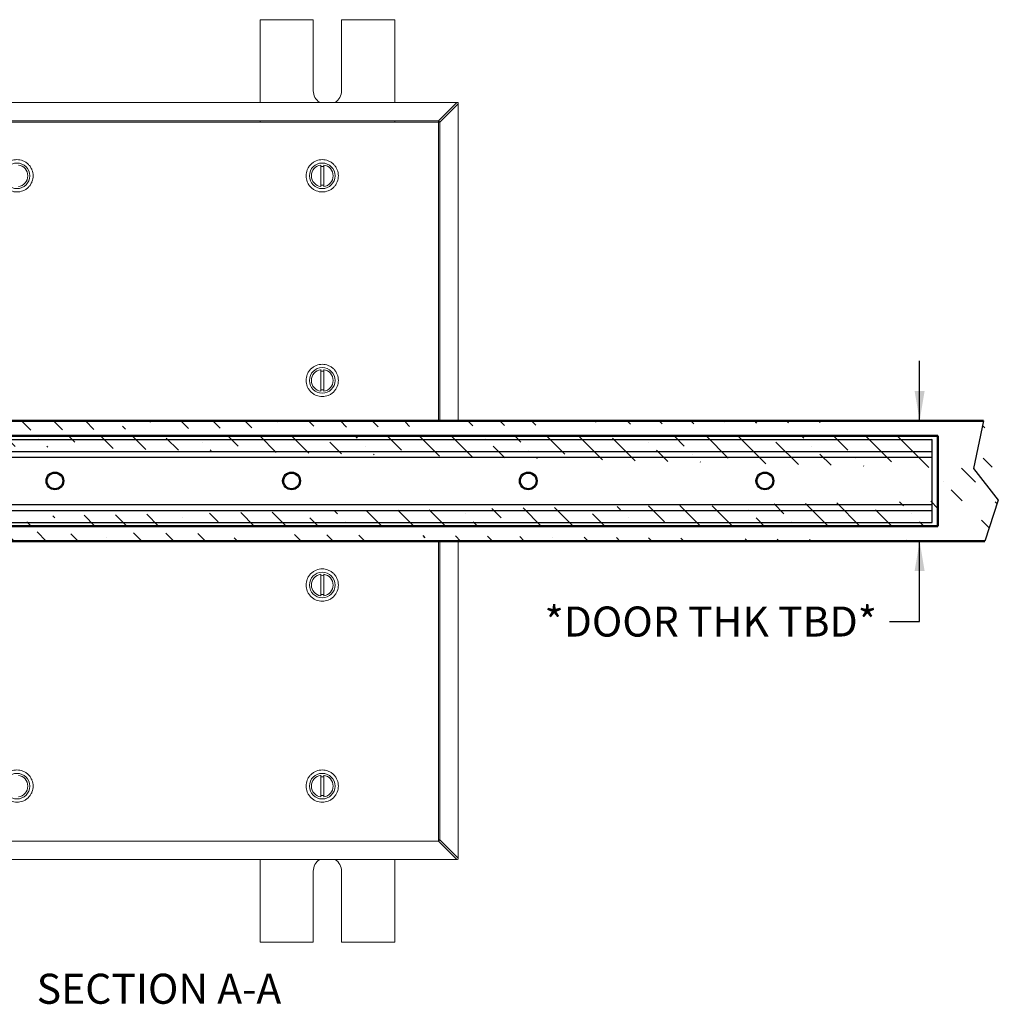
# Model space of a CAD drawing. Units: inches. Extents: x 758 to 1272, y 272 to 558.
# Drawn here: x 1228 to 1244, y 298 to 314 of the extents above; entities that cross this region are included whole.
import ezdxf

# ---------------------------------------------------------------- set-up
doc = ezdxf.new("R2010")
doc.units = ezdxf.units.IN
doc.header["$LTSCALE"] = 1.5
doc.header["$MEASUREMENT"] = 0
doc.header["$PDSIZE"] = -1
doc.linetypes.add('HIDDEN', pattern=[0.075, 0.05, -0.025])
doc.layers.add('BOLD', color=7, linetype='Continuous', lineweight=50)
doc.layers.add('Hidden', color=7, linetype='HIDDEN')
doc.styles.add('ROMANS', font='romans.shx', dxfattribs={"height": 0.5})
doc.styles.add('TORMAX', font='arial.ttf')
doc.dimstyles.new('TORMAX', dxfattribs={"dimtxt": 0.5, "dimasz": 0.5, "dimexe": 0.5, "dimexo": 0.25, "dimgap": 0.09, "dimtad": 0, "dimtih": 1, "dimtoh": 1, "dimdec": 5, "dimzin": 0, "dimdsep": 46, "dimlunit": 5, "dimtxsty": 'ROMANS', "dimcen": 0.09, "dimclrd": 256, "dimclre": 256, "dimclrt": 256, "dimadec": 0, "dimazin": 0, "dimtfac": 1, "dimtdec": 4, "dimtofl": 0, "dimtmove": 0, "dimatfit": 0, "dimfxl": 1, "dimfrac": 2, "dimtolj": 1, "dimtzin": 0, "dimarcsym": 0})

# ---------------------------------------------------------------- blocks, each defined once
blk = doc.blocks.new('*D880')
at = {"lineweight": -2}
for p, q in [((1242.502, 307.215), (1242.502, 308.215)), ((1238.148, 307.215), (1243.002, 307.215)), ((1236.733, 305.215), (1243.002, 305.215)), ((1242.502, 303.876), (1242.502, 305.215)), ((1242.002, 303.876), (1242.502, 303.876))]:
    blk.add_line(p, q, dxfattribs=at)
for points in [[(1242.418, 307.715), (1242.585, 307.715), (1242.502, 307.215)], [(1242.585, 304.715), (1242.418, 304.715), (1242.502, 305.215)]]:
    blk.add_solid(points)
at = {"layer": 'Defpoints', "color": 0}
for p in [(1237.898, 307.215), (1236.483, 305.215), (1242.485, 305.215)]:
    blk.add_point(p, dxfattribs=at)
at = {"insert": (1239.026, 303.876), "char_height": 0.5, "attachment_point": 5, "style": 'TORMAX'}
blk.add_mtext('\\A1;*DOOR THK TBD*', dxfattribs=at)
blk = doc.blocks.new('DoorDetail_CP_Top')
for p, q in [((25.133, 5.125, 0.109), (24.963, 4.331, -0.01)), ((24.963, 4.331, -0.01), (25.377, 3.805, -0.01)), ((25.377, 3.805, -0.01), (25.154, 3.125, 0.113))]:
    blk.add_line(p, q)
at = {"layer": 'BOLD'}
for p, q in [((-1.813, 5.125, 0.09), (25.133, 5.125, 0.09)), ((24.372, 4.875), (-0.76, 4.875, 0.088)), ((24.372, 3.375), (24.372, 4.875)), ((-0.76, 3.375, 0.087), (24.372, 3.375)), ((-1.813, 3.125, 0.09), (25.154, 3.125, 0.09))]:
    blk.add_line(p, q, dxfattribs=at)
blk = doc.blocks.new('Shaft_CL')
h = blk.add_hatch(color=1)
h.paths.add_polyline_path([(15.6, 15.6), (15.6, 31.2, 0.414214), (0, 15.6)])
h.paths.add_polyline_path([(15.6, 0, 0.414214), (31.2, 15.6), (15.6, 15.6)])
for p, q in [((15.6, 31.2), (15.6, 0)), ((0, 15.6), (31.2, 15.6))]:
    blk.add_line(p, q)
for start, end in [(90, 180), (0, 90), (180, 270), (270, 0)]:
    blk.add_arc((15.6, 15.6), 15.6, start, end)
blk = doc.blocks.new('Arm_CP_Top')
at = {"color": 7, "linetype": 'Continuous', "lineweight": 0}
for p, q in [((-11.938, 2.733), (-2.081, 2.733)), ((-2.081, 2.378), (-2.081, 2.733)), ((2.29, 2.634), (-1.648, 2.634)), ((-1.625, 2.598), (-1.648, 2.634)), ((2.29, 2.634), (2.267, 2.598)), ((-1.687, 2.438), (-1.687, 2.595)), ((-1.687, 2.595), (-1.665, 2.56)), ((-1.664, 2.522), (-1.664, 1.566)), ((-1.626, 2.598), (-1.625, 2.598)), ((2.267, 2.598), (-1.625, 2.598)), ((2.267, 2.521), (-1.625, 2.521)), ((-1.625, 2.521), (-1.625, 2.521)), ((-1.625, 1.567), (-1.625, 2.521)), ((-0.197, 2.47), (-1.287, 2.47)), ((-1.287, 2.392), (-1.287, 2.47)), ((-0.197, 2.392), (-0.197, 2.47)), ((2.267, 2.598), (2.268, 2.598)), ((2.267, 2.521), (2.267, 2.521)), ((2.267, 2.521), (2.267, 1.567)), ((2.306, 1.566), (2.306, 2.522)), ((2.307, 2.56), (2.329, 2.595)), ((2.329, 1.493), (2.329, 2.595)), ((-2.081, 2.438), (-1.687, 2.438)), ((-2.081, 1.709), (-2.081, 2.378)), ((-1.687, 1.65), (-1.687, 2.438)), ((-1.366, 2.313), (-1.444, 2.313)), ((-1.444, 2.313), (-1.444, 1.774)), ((-1.366, 1.774), (-1.366, 2.313)), ((-1.366, 2.313), (-1.348, 2.295)), ((-1.269, 2.295), (-1.348, 2.295)), ((-1.348, 2.295), (-1.348, 1.792)), ((-1.287, 2.392), (-0.197, 2.392)), ((-1.269, 2.374), (-1.287, 2.392)), ((-0.215, 2.374), (-1.269, 2.374)), ((-1.269, 2.295), (-1.269, 2.374)), ((-1.269, 1.792), (-1.269, 2.295)), ((-1.269, 2.295), (-0.215, 2.295)), ((-0.197, 2.392), (-0.215, 2.374)), ((-0.215, 2.295), (-0.215, 2.374)), ((-0.136, 2.295), (-0.215, 2.295)), ((-0.215, 2.295), (-0.215, 1.792)), ((-0.136, 2.295), (-0.118, 2.313)), ((-0.136, 1.792), (-0.136, 2.295)), ((-0.118, 2.313), (-0.118, 1.774)), ((-0.118, 2.313), (-0.04, 2.313)), ((-0.04, 1.774), (-0.04, 2.313)), ((1.821, 2.201), (0.317, 2.201)), ((0.317, 1.887), (1.821, 1.887)), ((-2.081, 1.355), (-2.081, 1.709)), ((-2.081, 1.65), (-1.687, 1.65)), ((-1.687, 1.493), (-1.687, 1.65)), ((-1.444, 1.774), (-1.366, 1.774)), ((-1.348, 1.792), (-1.366, 1.774)), ((-1.348, 1.792), (-1.269, 1.792)), ((-1.287, 1.696), (-1.269, 1.714)), ((-0.197, 1.696), (-1.287, 1.696)), ((-1.287, 1.617), (-1.287, 1.696)), ((-0.215, 1.792), (-1.269, 1.792)), ((-1.269, 1.714), (-1.269, 1.792)), ((-1.269, 1.714), (-0.215, 1.714)), ((-0.215, 1.714), (-0.215, 1.792)), ((-0.215, 1.792), (-0.136, 1.792)), ((-0.215, 1.714), (-0.197, 1.696)), ((-0.197, 1.617), (-0.197, 1.696)), ((-0.118, 1.774), (-0.136, 1.792)), ((-0.04, 1.774), (-0.118, 1.774)), ((-1.665, 1.528), (-1.687, 1.493)), ((-1.648, 1.453), (-1.625, 1.489)), ((-1.625, 1.489), (-1.626, 1.489)), ((-1.625, 1.567), (-1.625, 1.567)), ((2.267, 1.567), (-1.625, 1.567)), ((2.267, 1.489), (-1.625, 1.489)), ((-1.287, 1.617), (-0.197, 1.617)), ((2.267, 1.567), (2.267, 1.567)), ((2.268, 1.489), (2.267, 1.489)), ((2.267, 1.489), (2.29, 1.453)), ((2.329, 1.493), (2.307, 1.528)), ((-11.938, 1.355), (-2.081, 1.355)), ((2.29, 1.453), (-1.648, 1.453))]:
    blk.add_line(p, q, dxfattribs=at)
for centre, radius, start, end in [((-1.625, 2.559), 0.0394, 90.35, 179.2762), ((-1.637, 2.772), 0.252, 263.7513, 272.7139), ((2.279, 2.772), 0.252, 267.2863, 276.2485), ((2.267, 2.559), 0.0394, 0.7238, 89.65), ((-1.268, 2.295), 0.0791, 90.5071, 179.4924), ((-0.216, 2.295), 0.0791, 0.5067, 89.4929), ((1.069, 2.044), 0.768, 168.2152, 191.7848), ((1.069, 2.044), 0.768, 348.2152, 11.7848), ((-1.268, 1.793), 0.0791, 180.508, 269.4924), ((-0.216, 1.793), 0.0791, 270.5076, 359.4929), ((-1.625, 1.529), 0.0394, 180.7237, 269.6501), ((-1.637, 1.315), 0.252, 87.2884, 96.2469), ((2.279, 1.315), 0.252, 83.7533, 92.7114), ((2.267, 1.529), 0.0394, 270.3499, 359.2763)]:
    blk.add_arc(centre, radius, start, end, dxfattribs=at)
at = {"color": 7, "linetype": 'Continuous', "lineweight": 0, "extrusion": (0, 0, -1)}
for centre, major_axis, ratio, start_param, end_param in [((-1.648, 2.595), (-0.0208, 0.0335), 0.99781, 5.268254, 6.837087), ((2.289, 2.595), (-0.0208, -0.0335), 0.99781, 2.587691, 4.156524), ((-1.666, 2.525), (0, 0.0386), 0.034921, 0.447033, 1.645438), ((-1.626, 2.525), (0, 0.078), 0.017295, 0.330463, 1.623318), ((-1.286, 2.312), (0.112, -0.112), 0.992433, 2.359993, 3.923193), ((-0.198, 2.312), (-0.112, -0.112), 0.992433, 2.359993, 3.923193), ((2.268, 2.525), (0, 0.078), 0.017295, 4.659867, 5.952723), ((2.307, 2.525), (0, 0.0386), 0.034921, 4.637748, 5.836152), ((-1.286, 2.312), (-0.0569, 0.0569), 0.977691, 5.501585, 7.064785), ((-0.198, 2.312), (0.0569, 0.0569), 0.977691, 5.501585, 7.064785), ((-1.286, 1.775), (0.112, 0.112), 0.992433, 2.359993, 3.923193), ((-1.286, 1.775), (0.0569, 0.0569), 0.977691, 2.359993, 3.923193), ((-0.198, 1.775), (0.0569, -0.0569), 0.977691, 5.501585, 7.064785), ((-0.198, 1.775), (-0.112, 0.112), 0.992433, 2.359993, 3.923193), ((-1.648, 1.493), (0.0208, 0.0335), 0.99781, 2.587691, 4.156524), ((-1.666, 1.563), (0, 0.0386), 0.034921, 1.496155, 2.694559), ((-1.626, 1.563), (0, 0.078), 0.017295, 1.518274, 2.81113), ((2.268, 1.563), (0, 0.078), 0.017295, 3.472055, 4.764911), ((2.289, 1.493), (-0.0208, 0.0335), 0.99781, 2.126661, 3.695494), ((2.307, 1.563), (0, 0.0386), 0.034921, 3.588626, 4.78703)]:
    blk.add_ellipse(centre, major_axis=major_axis, ratio=ratio, start_param=start_param, end_param=end_param, dxfattribs=at)
at = {"xscale": -0.006561679790026247, "yscale": 0.006561679790026247, "zscale": 0.006561679790026247}
blk.add_blockref('Shaft_CL', (1.172, 1.941), dxfattribs=at)
blk = doc.blocks.new('Arm_CP_Top1')
for p, q in [((1189.942, 310.597, 0.147), (1189.942, 311.974, 0.147)), ((1210.442, 310.597, 0.147), (1210.442, 311.974, 0.147))]:
    blk.add_line(p, q)
at = {"linetype": 'ByBlock'}
for p, q in [((1189.942, 311.974, 0.147), (1210.442, 311.974, 0.147)), ((1189.942, 311.974, 0.147), (1210.442, 311.974, 0.147)), ((1189.942, 310.597, 0.147), (1210.442, 310.597, 0.147)), ((1189.942, 310.597, 0.147), (1210.442, 310.597, 0.147))]:
    blk.add_line(p, q, dxfattribs=at)
for centre, radius in [((1191.911, 311.286, 0.147), 0.148), ((1191.911, 311.286, 0.147), 0.13), ((1195.849, 311.286, 0.147), 0.148), ((1195.849, 311.286, 0.147), 0.13), ((1199.786, 311.286, 0.147), 0.148), ((1199.786, 311.286, 0.147), 0.13), ((1203.724, 311.286, 0.147), 0.148), ((1203.724, 311.286, 0.147), 0.13), ((1207.661, 311.286, 0.147), 0.148), ((1207.661, 311.286, 0.147), 0.13)]:
    blk.add_circle(centre, radius)
at = {"layer": 'Hidden', "linetype": 'ByBlock', "ltscale": 4}
for p, q in [((1189.942, 311.778, 0.147), (1210.442, 311.778, 0.147)), ((1189.942, 311.679, 0.147), (1210.442, 311.679, 0.147)), ((1189.942, 310.892, 0.147), (1210.442, 310.892, 0.147)), ((1189.942, 310.793, 0.147), (1210.442, 310.793, 0.147))]:
    blk.add_line(p, q, dxfattribs=at)
at = {"xscale": -1}
blk.add_blockref('Arm_CP_Top', (1187.861, 309.242, 0.147), dxfattribs=at)
blk = doc.blocks.new('Arm_CP_Top new')
blk.add_blockref('Arm_CP_Top1', (0, 0))
blk = doc.blocks.new('Surface Mount')
at = {"color": 7, "linetype": 'Continuous', "lineweight": 15}
for p, q in [((1225.716, 325.434, 0.295), (1224.83, 325.434, 0.295)), ((1224.83, 325.434, 0.295), (1224.83, 324.055, 0.295)), ((1225.716, 324.253, 0.295), (1225.716, 325.434, 0.295)), ((1227.074, 325.434, 0.295), (1226.188, 325.434, 0.295)), ((1226.188, 325.434, 0.295), (1226.188, 324.253, 0.295)), ((1227.074, 324.055, 0.295), (1227.074, 325.434, 0.295)), ((1224.085, 323.729, 0.295), (1223.779, 324.034, 0.295)), ((1223.779, 318.757, 0.295), (1223.779, 324.034, 0.295)), ((1223.799, 324.055, 0.295), (1224.105, 323.749, 0.295)), ((1223.799, 324.055, 0.295), (1242.656, 324.055, 0.295)), ((1224.105, 323.729, 0.295), (1224.085, 323.729, 0.295)), ((1224.085, 323.729, 0.295), (1224.085, 318.757, 0.295)), ((1224.105, 323.749, 0.295), (1224.105, 323.729, 0.295)), ((1242.514, 323.749, 0.295), (1224.105, 323.749, 0.295)), ((1242.514, 323.729, 0.295), (1224.105, 323.729, 0.295)), ((1224.105, 323.729, 0.295), (1224.105, 318.757, 0.295)), ((1223.779, 311.48, 0.295), (1223.779, 316.757, 0.295)), ((1224.085, 316.757, 0.295), (1224.085, 311.786, 0.295)), ((1224.105, 316.757, 0.295), (1224.105, 311.786, 0.295)), ((1223.779, 311.48, 0.295), (1224.085, 311.786, 0.295)), ((1224.105, 311.765, 0.295), (1223.799, 311.459, 0.295)), ((1224.085, 311.786, 0.295), (1224.105, 311.786, 0.295)), ((1224.105, 311.786, 0.295), (1224.105, 311.765, 0.295)), ((1224.105, 311.765, 0.295), (1242.514, 311.765, 0.295)), ((1242.656, 311.459, 0.295), (1223.799, 311.459, 0.295)), ((1224.83, 311.459, 0.295), (1224.83, 310.08, 0.295)), ((1227.074, 310.08, 0.295), (1227.074, 311.459, 0.295)), ((1225.716, 310.08, 0.295), (1225.716, 311.261, 0.295)), ((1226.188, 311.261, 0.295), (1226.188, 310.08, 0.295)), ((1224.83, 310.08, 0.295), (1225.716, 310.08, 0.295)), ((1226.188, 310.08, 0.295), (1227.074, 310.08, 0.295))]:
    blk.add_line(p, q, dxfattribs=at)
at = {"color": 7, "linetype": 'HIDDEN', "lineweight": 0, "ltscale": 5}
for p, q in [((1224.83, 323.749, 0.295), (1224.83, 323.729, 0.295)), ((1227.074, 323.729, 0.295), (1227.074, 323.749, 0.295))]:
    blk.add_line(p, q, dxfattribs=at)
at = {"color": 7, "linetype": 'Continuous', "lineweight": 15}
for centre in [(1226.039, 322.836, 0.295), (1231.118, 322.836, 0.295), (1226.039, 319.43, 0.295), (1226.039, 316.025, 0.295), (1226.039, 312.678, 0.295), (1231.118, 312.678, 0.295)]:
    blk.add_circle(centre, 0.213, dxfattribs=at)
for centre, radius, start, end in [((1225.952, 324.253, 0.295), 0.236, 180, 237.1097), ((1225.952, 324.253, 0.295), 0.236, 302.8903, 0), ((1224.391, 323.443, 0.295), 0.419, 133.028, 136.972), ((1226.039, 322.836, 0.295), 0.181, 97.4947, 262.5053), ((1226.039, 322.836, 0.295), 0.157, 81.3731, 98.6269), ((1226.039, 322.836, 0.295), 0.181, 277.4947, 82.5053), ((1231.118, 322.836, 0.295), 0.181, 97.4947, 262.5053), ((1226.039, 322.836, 0.295), 0.157, 261.3731, 278.6269), ((1226.039, 319.43, 0.295), 0.181, 97.4947, 262.5053), ((1226.039, 319.43, 0.295), 0.157, 81.3731, 98.6269), ((1226.039, 319.43, 0.295), 0.181, 277.4947, 82.5053), ((1226.039, 319.43, 0.295), 0.157, 261.3731, 278.6269), ((1226.039, 316.025, 0.295), 0.181, 97.4947, 262.5053), ((1226.039, 316.025, 0.295), 0.157, 81.3731, 98.6269), ((1226.039, 316.025, 0.295), 0.181, 277.4947, 82.5053), ((1226.039, 316.025, 0.295), 0.157, 261.3731, 278.6269), ((1226.039, 312.678, 0.295), 0.181, 97.4947, 262.5053), ((1226.039, 312.678, 0.295), 0.157, 81.3731, 98.6269), ((1226.039, 312.678, 0.295), 0.181, 277.4947, 82.5053), ((1231.118, 312.678, 0.295), 0.181, 97.4947, 262.5053), ((1226.039, 312.678, 0.295), 0.157, 261.3731, 278.6269), ((1224.391, 312.071, 0.295), 0.419, 223.028, 226.972), ((1225.952, 311.261, 0.295), 0.236, 122.8903, 180), ((1225.952, 311.261, 0.295), 0.236, 0, 57.1097)]:
    blk.add_arc(centre, radius, start, end, dxfattribs=at)
for centre, major_axis, start_param, end_param in [((1223.799, 324.034, 0.295), (0.109, 0), 1.570796, 1.754846), ((1223.799, 324.034, 0.295), (0, -0.109), 4.528339, 4.712389), ((1223.799, 311.48, 0.295), (0, -0.109), 4.712389, 4.896439), ((1223.799, 311.48, 0.295), (0.109, 0), 4.528339, 4.712389)]:
    blk.add_ellipse(centre, major_axis=major_axis, ratio=0.186157, start_param=start_param, end_param=end_param, dxfattribs=at)
for points, knots in [([(1226.308, 322.836, 0.295), (1226.304, 322.802, 0.295), (1226.299, 322.75, 0.295), (1226.265, 322.687, 0.295), (1226.23, 322.644, 0.295), (1226.187, 322.609, 0.295), (1226.125, 322.577, 0.295), (1226.039, 322.561, 0.295), (1225.953, 322.577, 0.295), (1225.89, 322.609, 0.295), (1225.847, 322.644, 0.295), (1225.812, 322.687, 0.295), (1225.78, 322.75, 0.295), (1225.764, 322.836, 0.295), (1225.78, 322.922, 0.295), (1225.812, 322.984, 0.295), (1225.847, 323.027, 0.295), (1225.89, 323.062, 0.295), (1225.953, 323.095, 0.295), (1226.039, 323.111, 0.295), (1226.125, 323.095, 0.295), (1226.187, 323.062, 0.295), (1226.23, 323.027, 0.295), (1226.265, 322.984, 0.295), (1226.299, 322.922, 0.295), (1226.304, 322.87, 0.295), (1226.308, 322.836, 0.295)], [0, 0, 0, 0, 0.059864, 0.09209, 0.125, 0.15791, 0.190136, 0.25, 0.309864, 0.34209, 0.375, 0.40791, 0.440136, 0.5, 0.559864, 0.59209, 0.625, 0.65791, 0.690136, 0.75, 0.809864, 0.84209, 0.875, 0.90791, 0.940136, 1, 1, 1, 1]), ([(1226.015, 322.656, 0.295), (1226.015, 322.703, 0.295), (1226.015, 322.796, 0.295), (1226.015, 322.923, 0.295), (1226.015, 322.992, 0.295), (1226.015, 323.015, 0.295)], [0, 0, 0, 0, 0.396724, 0.793447, 1, 1, 1, 1]), ([(1226.062, 323.015, 0.295), (1226.062, 322.969, 0.295), (1226.062, 322.876, 0.295), (1226.062, 322.749, 0.295), (1226.062, 322.68, 0.295), (1226.062, 322.656, 0.295)], [0, 0, 0, 0, 0.396723, 0.793447, 1, 1, 1, 1]), ([(1231.386, 322.836, 0.295), (1231.383, 322.802, 0.295), (1231.377, 322.75, 0.295), (1231.344, 322.687, 0.295), (1231.309, 322.644, 0.295), (1231.266, 322.609, 0.295), (1231.203, 322.577, 0.295), (1231.118, 322.561, 0.295), (1231.032, 322.577, 0.295), (1230.969, 322.609, 0.295), (1230.926, 322.644, 0.295), (1230.891, 322.687, 0.295), (1230.859, 322.75, 0.295), (1230.842, 322.836, 0.295), (1230.859, 322.922, 0.295), (1230.891, 322.984, 0.295), (1230.926, 323.027, 0.295), (1230.969, 323.062, 0.295), (1231.032, 323.095, 0.295), (1231.118, 323.111, 0.295), (1231.203, 323.095, 0.295), (1231.266, 323.062, 0.295), (1231.309, 323.027, 0.295), (1231.344, 322.984, 0.295), (1231.377, 322.922, 0.295), (1231.383, 322.87, 0.295), (1231.386, 322.836, 0.295)], [0, 0, 0, 0, 0.059864, 0.09209, 0.125, 0.15791, 0.190136, 0.25, 0.309864, 0.34209, 0.375, 0.40791, 0.440136, 0.5, 0.559864, 0.59209, 0.625, 0.65791, 0.690136, 0.75, 0.809864, 0.84209, 0.875, 0.90791, 0.940136, 1, 1, 1, 1]), ([(1226.308, 319.43, 0.295), (1226.304, 319.397, 0.295), (1226.299, 319.344, 0.295), (1226.265, 319.282, 0.295), (1226.23, 319.239, 0.295), (1226.187, 319.204, 0.295), (1226.125, 319.171, 0.295), (1226.039, 319.155, 0.295), (1225.953, 319.171, 0.295), (1225.89, 319.204, 0.295), (1225.847, 319.239, 0.295), (1225.812, 319.282, 0.295), (1225.78, 319.344, 0.295), (1225.764, 319.43, 0.295), (1225.78, 319.516, 0.295), (1225.812, 319.579, 0.295), (1225.847, 319.622, 0.295), (1225.89, 319.657, 0.295), (1225.953, 319.689, 0.295), (1226.039, 319.706, 0.295), (1226.125, 319.689, 0.295), (1226.187, 319.657, 0.295), (1226.23, 319.622, 0.295), (1226.265, 319.579, 0.295), (1226.299, 319.516, 0.295), (1226.304, 319.464, 0.295), (1226.308, 319.43, 0.295)], [0, 0, 0, 0, 0.059864, 0.09209, 0.125, 0.15791, 0.190136, 0.25, 0.309864, 0.34209, 0.375, 0.40791, 0.440136, 0.5, 0.559864, 0.59209, 0.625, 0.65791, 0.690136, 0.75, 0.809864, 0.84209, 0.875, 0.90791, 0.940136, 1, 1, 1, 1]), ([(1226.015, 319.251, 0.295), (1226.015, 319.297, 0.295), (1226.015, 319.39, 0.295), (1226.015, 319.517, 0.295), (1226.015, 319.586, 0.295), (1226.015, 319.61, 0.295)], [0, 0, 0, 0, 0.396724, 0.793447, 1, 1, 1, 1]), ([(1226.062, 319.61, 0.295), (1226.062, 319.563, 0.295), (1226.062, 319.47, 0.295), (1226.062, 319.344, 0.295), (1226.062, 319.274, 0.295), (1226.062, 319.251, 0.295)], [0, 0, 0, 0, 0.396723, 0.793447, 1, 1, 1, 1]), ([(1226.308, 316.025, 0.295), (1226.304, 315.991, 0.295), (1226.299, 315.939, 0.295), (1226.265, 315.876, 0.295), (1226.23, 315.833, 0.295), (1226.187, 315.798, 0.295), (1226.125, 315.766, 0.295), (1226.039, 315.749, 0.295), (1225.953, 315.766, 0.295), (1225.89, 315.798, 0.295), (1225.847, 315.833, 0.295), (1225.812, 315.876, 0.295), (1225.78, 315.939, 0.295), (1225.764, 316.025, 0.295), (1225.78, 316.111, 0.295), (1225.812, 316.173, 0.295), (1225.847, 316.216, 0.295), (1225.89, 316.251, 0.295), (1225.953, 316.284, 0.295), (1226.039, 316.3, 0.295), (1226.125, 316.284, 0.295), (1226.187, 316.251, 0.295), (1226.23, 316.216, 0.295), (1226.265, 316.173, 0.295), (1226.299, 316.111, 0.295), (1226.304, 316.059, 0.295), (1226.308, 316.025, 0.295)], [0, 0, 0, 0, 0.059864, 0.09209, 0.125, 0.15791, 0.190136, 0.25, 0.309864, 0.34209, 0.375, 0.40791, 0.440136, 0.5, 0.559864, 0.59209, 0.625, 0.65791, 0.690136, 0.75, 0.809864, 0.84209, 0.875, 0.90791, 0.940136, 1, 1, 1, 1]), ([(1226.015, 315.845, 0.295), (1226.015, 315.892, 0.295), (1226.015, 315.985, 0.295), (1226.015, 316.112, 0.295), (1226.015, 316.181, 0.295), (1226.015, 316.204, 0.295)], [0, 0, 0, 0, 0.396724, 0.793447, 1, 1, 1, 1]), ([(1226.062, 316.204, 0.295), (1226.062, 316.158, 0.295), (1226.062, 316.065, 0.295), (1226.062, 315.938, 0.295), (1226.062, 315.869, 0.295), (1226.062, 315.845, 0.295)], [0, 0, 0, 0, 0.396723, 0.793447, 1, 1, 1, 1]), ([(1226.308, 312.678, 0.295), (1226.304, 312.645, 0.295), (1226.299, 312.593, 0.295), (1226.265, 312.53, 0.295), (1226.23, 312.487, 0.295), (1226.187, 312.452, 0.295), (1226.125, 312.42, 0.295), (1226.039, 312.403, 0.295), (1225.953, 312.42, 0.295), (1225.89, 312.452, 0.295), (1225.847, 312.487, 0.295), (1225.812, 312.53, 0.295), (1225.78, 312.593, 0.295), (1225.764, 312.678, 0.295), (1225.78, 312.764, 0.295), (1225.812, 312.827, 0.295), (1225.847, 312.87, 0.295), (1225.89, 312.905, 0.295), (1225.953, 312.937, 0.295), (1226.039, 312.954, 0.295), (1226.125, 312.937, 0.295), (1226.187, 312.905, 0.295), (1226.23, 312.87, 0.295), (1226.265, 312.827, 0.295), (1226.299, 312.764, 0.295), (1226.304, 312.712, 0.295), (1226.308, 312.678, 0.295)], [0, 0, 0, 0, 0.059864, 0.09209, 0.125, 0.15791, 0.190136, 0.25, 0.309864, 0.34209, 0.375, 0.40791, 0.440136, 0.5, 0.559864, 0.59209, 0.625, 0.65791, 0.690136, 0.75, 0.809864, 0.84209, 0.875, 0.90791, 0.940136, 1, 1, 1, 1]), ([(1226.015, 312.499, 0.295), (1226.015, 312.545, 0.295), (1226.015, 312.638, 0.295), (1226.015, 312.765, 0.295), (1226.015, 312.834, 0.295), (1226.015, 312.858, 0.295)], [0, 0, 0, 0, 0.396724, 0.793447, 1, 1, 1, 1]), ([(1226.062, 312.858, 0.295), (1226.062, 312.811, 0.295), (1226.062, 312.718, 0.295), (1226.062, 312.592, 0.295), (1226.062, 312.522, 0.295), (1226.062, 312.499, 0.295)], [0, 0, 0, 0, 0.396723, 0.793447, 1, 1, 1, 1]), ([(1231.386, 312.678, 0.295), (1231.383, 312.645, 0.295), (1231.377, 312.593, 0.295), (1231.344, 312.53, 0.295), (1231.309, 312.487, 0.295), (1231.266, 312.452, 0.295), (1231.203, 312.42, 0.295), (1231.118, 312.403, 0.295), (1231.032, 312.42, 0.295), (1230.969, 312.452, 0.295), (1230.926, 312.487, 0.295), (1230.891, 312.53, 0.295), (1230.859, 312.593, 0.295), (1230.842, 312.678, 0.295), (1230.859, 312.764, 0.295), (1230.891, 312.827, 0.295), (1230.926, 312.87, 0.295), (1230.969, 312.905, 0.295), (1231.032, 312.937, 0.295), (1231.118, 312.954, 0.295), (1231.203, 312.937, 0.295), (1231.266, 312.905, 0.295), (1231.309, 312.87, 0.295), (1231.344, 312.827, 0.295), (1231.377, 312.764, 0.295), (1231.383, 312.712, 0.295), (1231.386, 312.678, 0.295)], [0, 0, 0, 0, 0.059864, 0.09209, 0.125, 0.15791, 0.190136, 0.25, 0.309864, 0.34209, 0.375, 0.40791, 0.440136, 0.5, 0.559864, 0.59209, 0.625, 0.65791, 0.690136, 0.75, 0.809864, 0.84209, 0.875, 0.90791, 0.940136, 1, 1, 1, 1])]:
    blk.add_open_spline(points, degree=3, knots=knots, dxfattribs=at)

msp = doc.modelspace()

# ---------------------------------------------------------------- hatches: boundary and pattern name
h = msp.add_hatch()
h.set_pattern_fill('ANSI36', color=256, scale=3, angle=90, style=0)
edge = h.paths.add_edge_path()
edge.add_line((1216.620207, 305.215476), (1243.587583, 305.215476))
edge.add_line((1217.673683, 305.465476), (1242.805573, 305.465476))
edge.add_line((1242.805573, 305.465476), (1242.805573, 306.965476))
edge.add_line((1219.674011, 305.465476), (1219.674011, 305.465476))
edge.add_line((1242.805573, 306.965476), (1217.673683, 306.965476))
edge.add_line((1219.963144, 306.965476), (1219.963144, 306.965476))
edge.add_line((1243.396059, 306.421493), (1243.810455, 305.895917))
edge.add_arc((1219.183525, 306.215476), 2.751472, 158.6882815, 201.3117185)
edge.add_line((1243.566488, 307.215476), (1243.396059, 306.421493))
edge.add_line((1216.620207, 307.215476), (1243.566488, 307.215476))
edge.add_line((1217.673683, 306.965476), (1217.673683, 305.465476))
edge.add_line((1243.810455, 305.895917), (1243.587583, 305.215476))

# ---------------------------------------------------------------- block references
at = {"xscale": -1}
msp.add_blockref('Surface Mount', (2458.601322, -11.541613, -0.28474), dxfattribs=at)
at = {"color": 0, "linetype": 'ByBlock', "lineweight": -2}
msp.add_blockref('DoorDetail_CP_Top', (1218.433525, 302.090476, 0.01), dxfattribs=at)
msp.add_blockref('Arm_CP_Top new', (32.266162, -5.070042, -0.13737))

# ---------------------------------------------------------------- texts
at = {"lineweight": -3, "insert": (1229.846322, 297.699536, -0.13737), "char_height": 0.5, "attachment_point": 5, "style": 'TORMAX'}
msp.add_mtext('{SECTION A-A}', dxfattribs=at)

# ---------------------------------------------------------------- dimensions: what is measured, and where the dimension line sits
dim = msp.add_linear_dim(base=(1242.501622, 305.215476, 0.1), p1=(1237.897805, 307.215476, 0.1), p2=(1236.482795, 305.215476, 0.1), angle=90, text='*DOOR THK TBD*', dimstyle='TORMAX', override={"dimtxsty": 'TORMAX', "dimtmove": 0})
dim.commit()
dim.dimension.update_dxf_attribs({"geometry": '*D880', "text_midpoint": (1239.026122, 303.876099, 0.1), "dimtype": 160})

doc.saveas('drawing.dxf')
